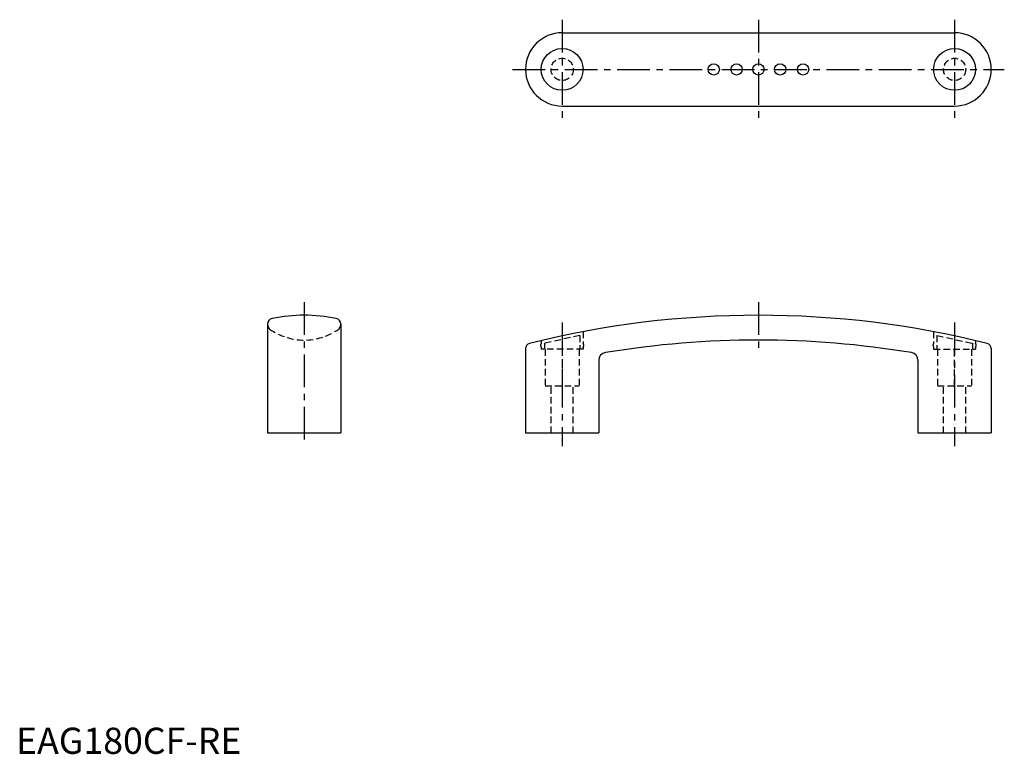
# Model space of a CAD drawing. Extents: x 1 to 378, y 0 to 281.
import ezdxf

# ---------------------------------------------------------------- set-up
doc = ezdxf.new("R2010")
doc.units = 0
doc.header["$LTSCALE"] = 10
doc.header["$MEASUREMENT"] = 0
doc.linetypes.add('CENTER', pattern=[2, 1.25, -0.25, 0.25, -0.25])
doc.linetypes.add('HIDDEN', pattern=[0.375, 0.25, -0.125])
doc.layers.get('0').update_dxf_attribs({"linetype": 'CONTINUOUS'})
doc.layers.add('1', color=1, linetype='CENTER')
doc.layers.add('2', color=2, linetype='HIDDEN')
doc.styles.add('Standard1', font='arial.ttf')

msp = doc.modelspace()

# ---------------------------------------------------------------- linework, layer by layer
for p, q in [((208.72, 275.68), (358.72, 275.68)), ((208.72, 247.68), (358.72, 247.68)), ((96.12, 164.34), (96.12, 122.68)), ((124.12, 164.34), (124.12, 122.68)), ((194.72, 154.95), (194.72, 122.68)), ((372.72, 154.95), (372.72, 122.68)), ((222.72, 150.44), (222.72, 122.68)), ((344.72, 150.44), (344.72, 122.68)), ((96.12, 122.68), (124.12, 122.68)), ((194.72, 122.68), (222.72, 122.68)), ((344.72, 122.68), (372.72, 122.68))]:
    msp.add_line(p, q)
for centre, radius in [((208.72, 261.68), 8), ((358.72, 261.68), 8), ((266.64, 261.68), 2.17), ((275.39, 261.68), 2.17), ((283.72, 261.68), 2.17), ((283.72, 261.68), 2.17), ((292.05, 261.68), 2.17), ((300.8, 261.68), 2.17)]:
    msp.add_circle(centre, radius)
for centre, radius, start, end in [((208.72, 261.68), 14, 90, 270), ((358.72, 261.68), 14, 270, 90), ((98.3, 164.32), 2.19, 101.0585, 179.4682), ((110.12, 105.63), 62.05, 78.6299, 101.3701), ((121.93, 164.32), 2.19, 0.5318, 78.9415), ((283.72, -192.32), 360, 75.9353, 104.0647), ((283.72, -201.82), 360, 80.65, 99.35), ((196.72, 154.95), 2, 104.0647, 180), ((370.72, 154.95), 2, 360, 75.9353), ((225.72, 150.44), 3, 99.35, 180), ((341.72, 150.44), 3, 0, 80.65)]:
    msp.add_arc(centre, radius, start, end)
at = {"layer": '1'}
for p, q in [((208.72, 280.68), (208.72, 242.68)), ((358.72, 280.68), (358.72, 242.68)), ((189.72, 261.68), (377.72, 261.68)), ((110.12, 172.68), (110.12, 117.68)), ((283.72, 172.68), (283.72, 153.18)), ((208.72, 164.89), (208.72, 117.68)), ((358.72, 164.89), (358.72, 117.68))]:
    msp.add_line(p, q, dxfattribs=at)
msp.add_lwpolyline([(283.72, 280.68), (283.72, 242.68)], dxfattribs=at)
at = {"layer": '2'}
for p, q in [((215.52, 159.91), (201.92, 157.01)), ((215.52, 159.94), (215.52, 154.68)), ((216.72, 161.39), (216.72, 156.84)), ((350.72, 161.39), (350.72, 156.84)), ((351.92, 159.94), (351.92, 154.68)), ((351.92, 159.91), (365.52, 157.01)), ((200.72, 157.98), (200.72, 156.84)), ((200.72, 155.54), (200.72, 154.68)), ((216.72, 154.68), (200.72, 154.68)), ((201.92, 157.03), (201.92, 154.68)), ((202.22, 154.68), (202.22, 140.68)), ((208.72, 154.68), (208.72, 141.29)), ((215.22, 154.68), (215.22, 140.68)), ((216.72, 155.54), (216.72, 154.68)), ((350.72, 155.54), (350.72, 154.68)), ((350.72, 154.68), (366.72, 154.68)), ((352.22, 154.68), (352.22, 140.68)), ((358.72, 140.68), (358.72, 154.68)), ((365.22, 154.68), (365.22, 140.68)), ((365.52, 157.03), (365.52, 154.68)), ((366.72, 157.98), (366.72, 156.84)), ((366.72, 155.54), (366.72, 154.68)), ((202.22, 140.68), (215.22, 140.68)), ((204.47, 122.68), (204.47, 140.2)), ((212.97, 122.68), (212.97, 140.2)), ((352.22, 140.68), (365.22, 140.68)), ((354.47, 122.68), (354.47, 140.68)), ((362.97, 122.68), (362.97, 140.68))]:
    msp.add_line(p, q, dxfattribs=at)
for centre in [(208.72, 261.68), (358.72, 261.68)]:
    msp.add_circle(centre, 4.25, dxfattribs=at)
for centre, radius, start, end in [((99.11, 164.42), 2.99, 181.5298, 222.2067), ((110.12, 180.98), 22.8, 234.5422, 305.4578), ((121.13, 164.42), 2.99, 317.7933, 358.4702), ((201.36, 156.19), 0.914, 134.7393, 225.2607), ((216.08, 156.19), 0.914, 314.7393, 45.2607), ((351.36, 156.19), 0.914, 134.7393, 225.2607), ((366.08, 156.19), 0.914, 314.7393, 45.2607)]:
    msp.add_arc(centre, radius, start, end, dxfattribs=at)

# ---------------------------------------------------------------- texts
at = {"color": 3, "style": 'Standard1'}
msp.add_text('EAG180CF-RE', height=10, dxfattribs=at).set_placement((0, 0))

doc.saveas('drawing.dxf')
